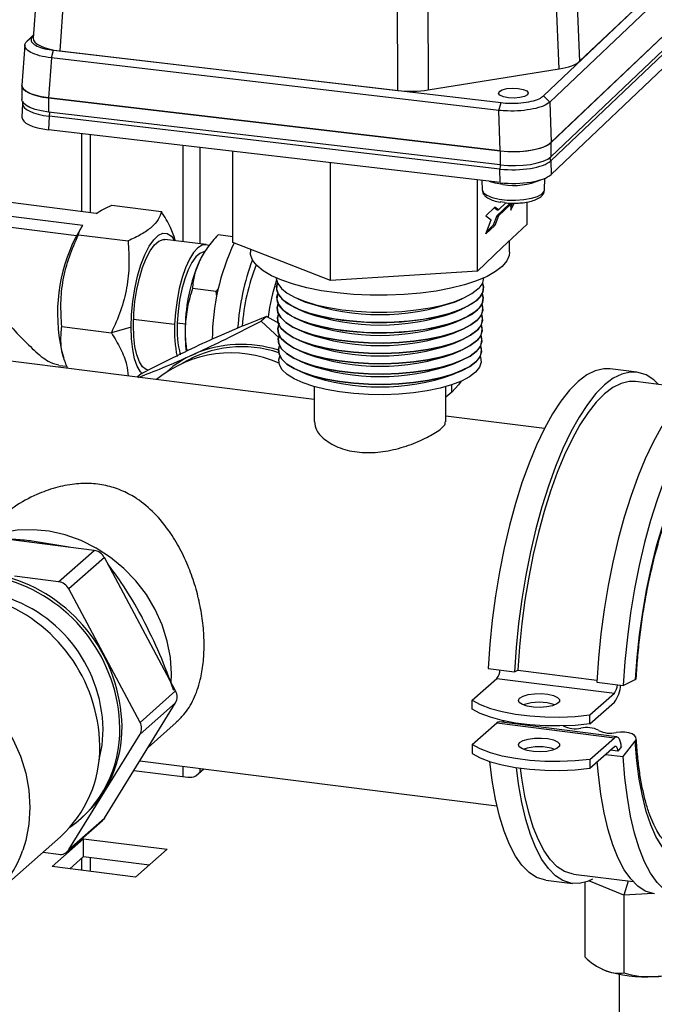
# Model space of a CAD drawing. Units: millimetres. Extents: x 4 to 416, y 4 to 293.
# Drawn here: x 334 to 351, y 141 to 167 of the extents above; entities that cross this region are included whole.
import ezdxf

# ---------------------------------------------------------------- set-up
doc = ezdxf.new("R2010")
doc.units = ezdxf.units.MM

msp = doc.modelspace()

# ---------------------------------------------------------------- linework, layer by layer
at = {"color": 7, "linetype": 'Continuous', "lineweight": 25}
for p, q in [((334.56, 173.415), (334.049, 166.123)), ((335.265, 173.061), (334.755, 165.783)), ((348.008, 165.306), (347.685, 172.599)), ((348.225, 172.8), (348.547, 165.507)), ((343.722, 164.734), (343.698, 172.075)), ((344.506, 172.09), (344.53, 164.749)), ((347.593, 164.592), (354.648, 171.294)), ((354.808, 171.124), (347.753, 164.422)), ((354.581, 171.239), (348.547, 165.507)), ((347.787, 163.35), (354.88, 170.088)), ((354.882, 170.089), (347.788, 163.351)), ((347.787, 162.976), (354.88, 169.714)), ((354.864, 169.595), (347.779, 162.866)), ((347.788, 162.505), (354.881, 169.242)), ((333.882, 166.044), (334.055, 166.209)), ((334.041, 166.177), (333.882, 166.044)), ((334.053, 166.189), (334.041, 166.177)), ((333.822, 165.938), (333.748, 164.878)), ((334.529, 165.595), (334.585, 165.8)), ((334.585, 165.8), (346.461, 164.411)), ((334.529, 165.595), (334.455, 164.537)), ((346.405, 164.206), (334.529, 165.595)), ((334.755, 165.783), (343.722, 164.734)), ((344.53, 164.749), (348.008, 165.306)), ((333.747, 164.869), (333.747, 164.495)), ((334.455, 164.537), (346.441, 163.135)), ((346.438, 163.134), (334.455, 164.536)), ((334.455, 164.536), (334.455, 164.162)), ((346.402, 164.689), (346.44, 164.725)), ((347.753, 164.422), (347.593, 164.592)), ((333.764, 164.388), (333.747, 164.029)), ((346.405, 164.206), (346.461, 164.411)), ((347.753, 164.422), (347.788, 163.351)), ((334.471, 164.049), (334.454, 163.691)), ((346.438, 162.76), (334.455, 164.162)), ((346.431, 162.65), (334.471, 164.049)), ((346.441, 163.135), (346.405, 164.206)), ((346.439, 162.289), (334.454, 163.691)), ((335.328, 163.588), (335.328, 161.523)), ((335.554, 163.562), (335.554, 161.494)), ((338.017, 163.274), (338.017, 160.723)), ((338.468, 163.221), (338.468, 160.666)), ((347.787, 163.35), (347.787, 162.976)), ((339.347, 160.702), (339.347, 163.118)), ((346.438, 163.134), (346.438, 162.76)), ((341.935, 159.698), (341.935, 162.816)), ((347.779, 162.866), (347.788, 162.505)), ((346.439, 162.289), (346.431, 162.65)), ((347.616, 162.095), (347.627, 162.406)), ((335.716, 161.474), (329.305, 162.281)), ((345.838, 159.943), (345.838, 162.359)), ((345.952, 162.346), (345.962, 162.095)), ((328.951, 161.97), (335.363, 161.162)), ((347.616, 162.09), (347.616, 162.095)), ((336.132, 161.689), (337.449, 161.523)), ((346.296, 161.635), (346.058, 161.408)), ((346.353, 161.572), (346.282, 161.622)), ((346.393, 161.567), (346.296, 161.635)), ((346.353, 161.412), (346.684, 161.726)), ((346.393, 161.567), (346.588, 161.752)), ((346.393, 161.408), (346.724, 161.722)), ((346.557, 161.763), (346.44, 161.781)), ((346.724, 161.722), (346.684, 161.726)), ((346.724, 161.65), (346.769, 161.745)), ((346.724, 161.562), (346.811, 161.744)), ((346.724, 161.722), (346.724, 161.562)), ((347.153, 161.192), (347.153, 161.777)), ((346.058, 161.408), (346.203, 161.307)), ((346.353, 161.412), (346.256, 161.161)), ((346.393, 161.408), (346.296, 161.156)), ((346.353, 161.572), (346.393, 161.567)), ((346.353, 161.412), (346.393, 161.408)), ((332.126, 161.271), (335.196, 160.885)), ((335.328, 161.109), (335.175, 160.848)), ((346.058, 160.93), (346.203, 161.307)), ((346.296, 161.156), (346.058, 160.93)), ((346.256, 161.161), (346.084, 160.997)), ((346.296, 161.156), (346.256, 161.161)), ((347.153, 161.192), (346.496, 160.567)), ((335.248, 160.909), (336.564, 160.743)), ((339.347, 160.856), (338.952, 160.905)), ((338.632, 160.645), (337.541, 160.783)), ((340.641, 160.2), (339.347, 160.702)), ((346.496, 160.567), (345.838, 159.943)), ((346.69, 160.448), (346.69, 160.752)), ((338.536, 160.358), (338.458, 160.212)), ((339.811, 160.522), (339.811, 160.448)), ((341.935, 159.698), (340.641, 160.2)), ((343.887, 159.82), (341.935, 159.698)), ((345.838, 159.943), (343.887, 159.82)), ((338.9, 159.402), (338.271, 159.481)), ((338.9, 159.402), (338.961, 159.476)), ((338.923, 159.271), (338.9, 159.402)), ((341.072, 159.212), (341.276, 159.124)), ((345.224, 159.124), (345.429, 159.212)), ((341.079, 158.937), (341.283, 158.849)), ((345.217, 158.849), (345.422, 158.937)), ((341.501, 156.538), (325.107, 158.603)), ((336.708, 158.67), (337.799, 158.533)), ((337.868, 158.576), (338.084, 158.548)), ((340.237, 158.737), (340.097, 158.614)), ((340.097, 158.614), (340.58, 158.165)), ((340.595, 158.547), (340.237, 158.737)), ((341.086, 158.662), (341.29, 158.574)), ((345.21, 158.574), (345.415, 158.662)), ((334.805, 158.476), (336.122, 158.31)), ((336.645, 158.453), (336.122, 158.31)), ((341.093, 158.387), (341.297, 158.299)), ((345.203, 158.299), (345.408, 158.387)), ((341.1, 158.112), (341.304, 158.024)), ((345.196, 158.024), (345.401, 158.112)), ((334.796, 157.841), (334.856, 157.633)), ((341.107, 157.837), (341.311, 157.749)), ((345.189, 157.749), (345.394, 157.837)), ((334.728, 157.445), (334.942, 157.419)), ((341.114, 157.562), (341.318, 157.474)), ((345.182, 157.474), (345.387, 157.562)), ((336.908, 157.22), (336.806, 157.129)), ((341.121, 157.287), (341.325, 157.199)), ((345.175, 157.199), (345.38, 157.287)), ((350.064, 157.265), (349.362, 157.353)), ((351.433, 156.84), (350.033, 157.017)), ((341.501, 156.882), (341.501, 155.952)), ((344.999, 155.948), (344.999, 156.882)), ((345.152, 156.735), (344.999, 156.6)), ((347.613, 155.768), (344.999, 156.097)), ((335.663, 152.539), (333.392, 152.826)), ((335.002, 152.623), (334.068, 152.778)), ((334.721, 151.708), (335.663, 152.539)), ((335.934, 152.348), (334.991, 151.517)), ((337.824, 148.81), (335.934, 152.348)), ((334.721, 151.708), (333.551, 151.855)), ((336.881, 147.979), (334.991, 151.517)), ((346.118, 149.409), (346.82, 149.32)), ((346.82, 149.32), (346.907, 149.363)), ((346.907, 149.363), (349.005, 149.099)), ((345.698, 148.567), (346.352, 149.143)), ((346.352, 149.143), (349.47, 148.751)), ((349.704, 148.957), (350.025, 149.113)), ((349.002, 149.045), (349.704, 148.957)), ((336.881, 147.979), (337.824, 148.81)), ((345.698, 148.331), (345.698, 148.567)), ((348.816, 148.174), (349.47, 148.751)), ((335.934, 145.434), (337.824, 148.496)), ((337.824, 148.496), (336.881, 147.665)), ((348.816, 147.938), (349.47, 148.515)), ((348.816, 147.938), (348.816, 148.174)), ((337.094, 147.315), (337.844, 147.976)), ((345.698, 147.388), (346.352, 147.965)), ((346.352, 147.965), (349.47, 147.572)), ((349.533, 147.597), (346.415, 147.99)), ((334.991, 144.603), (336.881, 147.665)), ((348.816, 146.995), (349.47, 147.572)), ((345.698, 147.388), (345.698, 147.152)), ((348.816, 146.76), (349.47, 147.336)), ((349.657, 147.339), (349.558, 147.212)), ((349.644, 147.339), (349.657, 147.339)), ((349.704, 147.071), (350.025, 147.48)), ((348.816, 146.995), (348.816, 146.76)), ((349.236, 147.13), (349.704, 147.071)), ((349.558, 147.212), (349.358, 147.237)), ((336.874, 146.958), (346.352, 145.764)), ((338.017, 146.814), (338.017, 146.543)), ((338.363, 146.559), (338.573, 146.744)), ((338.468, 146.757), (338.468, 146.652)), ((336.719, 146.706), (338.148, 146.526)), ((334.991, 144.603), (335.934, 145.434)), ((335.299, 145.414), (335.358, 145.466)), ((334.941, 144.544), (335.884, 145.375)), ((332.912, 143.31), (334.768, 144.947)), ((334.548, 144.153), (335.384, 144.891)), ((335.384, 144.891), (337.598, 144.612)), ((335.384, 144.419), (335.384, 144.891)), ((334.299, 144.533), (334.721, 144.48)), ((335.015, 144.094), (335.384, 144.419)), ((335.384, 144.419), (337.131, 144.199)), ((335.554, 144.398), (335.554, 144.026)), ((337.598, 144.612), (336.762, 143.874)), ((336.762, 143.874), (334.548, 144.153)), ((335.328, 144.369), (335.328, 144.055)), ((348.387, 143.953), (349.964, 143.755)), ((347.654, 143.794), (348.356, 143.705)), ((348.687, 143.734), (348.687, 141.757)), ((349.723, 143.395), (348.796, 143.773)), ((349.84, 143.77), (349.723, 143.395)), ((350.495, 143.437), (349.723, 143.395)), ((349.723, 143.395), (349.723, 141.335)), ((349.149, 141.43), (349.205, 141.406)), ((349.593, 141.296), (349.593, 135.908))]:
    msp.add_line(p, q, dxfattribs=at)
at = {"color": 7, "linetype": 'Continuous', "lineweight": 25, "flags": 128}
for points in [[(334.455, 164.536), (334.267, 164.565), (334.099, 164.606), (333.959, 164.657), (333.851, 164.716), (333.78, 164.781), (333.748, 164.849), (333.749, 164.891)], [(346.658, 164.541), (346.526, 164.567), (346.434, 164.608), (346.396, 164.657), (346.417, 164.708), (346.496, 164.752), (346.618, 164.783), (346.767, 164.795), (346.919, 164.788), (347.051, 164.762), (347.143, 164.721), (347.182, 164.672), (347.16, 164.621), (347.082, 164.577), (346.959, 164.546), (346.81, 164.533), (346.658, 164.541)], [(334.455, 164.162), (334.267, 164.191), (334.099, 164.232), (333.959, 164.283), (333.851, 164.342), (333.78, 164.407), (333.748, 164.475), (333.747, 164.495)], [(346.438, 163.134), (346.64, 163.118), (346.847, 163.115), (347.052, 163.125), (347.247, 163.149), (347.424, 163.185), (347.577, 163.232), (347.7, 163.288), (347.787, 163.35)], [(346.438, 162.76), (346.64, 162.744), (346.847, 162.741), (347.052, 162.751), (347.247, 162.775), (347.424, 162.811), (347.577, 162.858), (347.7, 162.913), (347.787, 162.976)], [(346.51, 162.241), (346.306, 162.276), (346.153, 162.322)], [(345.962, 162.095), (345.993, 162.023), (346.084, 161.955), (346.226, 161.897), (346.411, 161.854), (346.624, 161.829), (346.849, 161.824), (347.069, 161.839), (347.269, 161.874), (347.433, 161.926), (347.549, 161.99), (347.609, 162.062), (347.616, 162.09)], [(336.645, 158.453), (336.656, 158.789), (336.689, 159.135), (336.743, 159.477), (336.816, 159.806), (336.906, 160.109), (337.01, 160.378), (337.124, 160.603), (337.244, 160.776), (337.367, 160.893), (337.489, 160.949), (337.605, 160.942), (337.712, 160.873), (337.802, 160.75)], [(336.705, 158.506), (336.716, 158.818), (336.747, 159.137), (336.798, 159.454), (336.866, 159.757), (336.95, 160.036), (337.047, 160.281), (337.154, 160.485), (337.266, 160.64), (337.379, 160.74), (337.491, 160.783), (337.541, 160.783)], [(338.704, 160.622), (338.64, 160.644), (338.531, 160.633), (338.418, 160.563), (338.304, 160.436), (338.194, 160.258), (338.092, 160.034), (338.001, 159.772), (337.923, 159.48), (337.863, 159.17), (337.821, 158.85), (337.799, 158.533)], [(338.608, 160.451), (338.573, 160.452), (338.468, 160.415), (338.36, 160.32), (338.255, 160.171), (338.156, 159.974), (338.066, 159.736), (337.99, 159.467), (337.931, 159.176), (337.889, 158.875), (337.868, 158.576)], [(346.69, 160.448), (346.68, 160.361), (346.617, 160.213), (346.496, 160.068), (346.319, 159.93), (346.09, 159.801), (345.813, 159.683), (345.492, 159.578), (345.132, 159.488), (344.74, 159.415), (344.323, 159.359), (343.887, 159.321), (343.44, 159.303), (342.99, 159.305), (342.545, 159.326), (342.111, 159.366), (341.698, 159.425), (341.31, 159.501), (340.956, 159.594), (340.641, 159.701), (340.371, 159.821), (340.15, 159.952), (339.982, 160.091), (339.87, 160.236), (339.816, 160.385), (339.811, 160.448)], [(340.495, 159.765), (340.496, 159.749), (340.536, 159.615), (340.635, 159.485), (340.789, 159.362), (340.995, 159.246), (341.25, 159.143), (341.547, 159.052), (341.881, 158.977), (342.244, 158.919), (342.628, 158.88), (343.025, 158.859), (343.427, 158.858), (343.826, 158.876), (344.212, 158.914), (344.578, 158.97), (344.915, 159.043), (345.217, 159.131), (345.477, 159.233), (345.69, 159.347), (345.85, 159.47)], [(340.531, 159.626), (340.523, 159.606), (340.505, 159.472), (340.545, 159.339), (340.643, 159.21), (340.797, 159.086), (341.003, 158.971), (341.256, 158.868), (341.553, 158.778), (341.885, 158.703), (342.247, 158.645), (342.63, 158.606), (343.026, 158.585), (343.427, 158.584), (343.824, 158.602), (344.209, 158.64), (344.574, 158.695), (344.91, 158.768), (345.211, 158.856), (345.47, 158.958), (345.682, 159.072), (345.842, 159.195)], [(345.97, 159.626), (345.996, 159.523), (345.978, 159.39), (345.902, 159.258), (345.769, 159.132), (345.582, 159.014), (345.346, 158.906), (345.065, 158.811), (344.746, 158.73), (344.394, 158.665), (344.019, 158.619), (343.627, 158.591), (343.226, 158.582), (342.827, 158.593), (342.436, 158.623), (342.063, 158.672), (341.715, 158.739), (341.4, 158.821), (341.124, 158.918), (340.893, 159.028), (340.713, 159.147), (340.587, 159.274), (340.518, 159.406), (340.506, 159.539), (340.531, 159.626)], [(340.54, 159.35), (340.532, 159.329), (340.513, 159.196), (340.554, 159.063), (340.651, 158.934), (340.805, 158.811), (341.01, 158.696), (341.263, 158.593), (341.558, 158.503), (341.89, 158.429), (342.25, 158.371), (342.632, 158.332), (343.027, 158.311), (343.426, 158.31), (343.822, 158.328), (344.206, 158.366), (344.569, 158.421), (344.905, 158.494), (345.205, 158.582), (345.463, 158.683), (345.674, 158.797), (345.834, 158.919)], [(345.961, 159.35), (345.987, 159.246), (345.969, 159.113), (345.893, 158.983), (345.761, 158.857), (345.575, 158.739), (345.339, 158.631), (345.06, 158.536), (344.741, 158.456), (344.391, 158.391), (344.016, 158.345), (343.625, 158.317), (343.226, 158.308), (342.828, 158.319), (342.439, 158.349), (342.067, 158.398), (341.72, 158.464), (341.406, 158.547), (341.131, 158.643), (340.901, 158.752), (340.721, 158.871), (340.595, 158.998), (340.526, 159.129), (340.515, 159.262), (340.54, 159.35)], [(345.952, 159.073), (345.962, 159.045), (345.977, 158.91), (345.931, 158.774), (345.825, 158.643), (345.662, 158.519), (345.445, 158.403), (345.178, 158.301), (344.869, 158.212), (344.523, 158.14), (344.149, 158.085), (343.755, 158.05), (343.35, 158.035), (342.942, 158.04), (342.542, 158.066), (342.157, 158.111), (341.796, 158.174), (341.468, 158.255), (341.18, 158.352), (340.938, 158.461), (340.748, 158.581), (340.614, 158.71), (340.538, 158.843), (340.523, 158.979), (340.549, 159.073)], [(340.549, 159.073), (340.523, 158.979), (340.538, 158.843), (340.614, 158.71), (340.748, 158.581), (340.938, 158.461), (341.18, 158.351), (341.468, 158.255), (341.796, 158.174), (342.157, 158.111), (342.542, 158.066), (342.942, 158.04), (343.35, 158.035), (343.755, 158.05), (344.149, 158.085), (344.523, 158.14), (344.869, 158.212), (345.178, 158.3), (345.445, 158.403), (345.662, 158.518), (345.825, 158.643)], [(345.943, 158.796), (345.954, 158.768), (345.969, 158.633), (345.923, 158.498), (345.817, 158.367), (345.654, 158.243), (345.438, 158.129), (345.172, 158.026), (344.864, 157.938), (344.519, 157.866), (344.146, 157.811), (343.754, 157.777), (343.35, 157.761), (342.943, 157.767), (342.544, 157.792), (342.16, 157.837), (341.801, 157.9), (341.474, 157.981), (341.187, 158.077), (340.946, 158.186), (340.756, 158.306), (340.622, 158.434), (340.547, 158.567), (340.532, 158.702), (340.558, 158.796)], [(340.558, 158.796), (340.532, 158.702), (340.547, 158.567), (340.622, 158.434), (340.756, 158.306), (340.946, 158.186), (341.187, 158.077), (341.474, 157.981), (341.801, 157.9), (342.16, 157.837), (342.544, 157.792), (342.943, 157.767), (343.35, 157.761), (343.754, 157.776), (344.146, 157.811), (344.519, 157.865), (344.864, 157.937), (345.172, 158.026), (345.438, 158.128), (345.654, 158.243), (345.817, 158.367)], [(337.104, 157.318), (337.047, 157.334), (336.95, 157.408), (336.866, 157.539), (336.798, 157.721), (336.747, 157.948), (336.716, 158.213), (336.705, 158.506)], [(345.934, 158.52), (345.945, 158.491), (345.96, 158.356), (345.914, 158.222), (345.809, 158.092), (345.646, 157.968), (345.43, 157.854), (345.166, 157.751), (344.858, 157.663), (344.515, 157.591), (344.144, 157.538), (343.752, 157.503), (343.349, 157.488), (342.944, 157.493), (342.546, 157.518), (342.164, 157.563), (341.806, 157.626), (341.48, 157.706), (341.194, 157.802), (340.953, 157.911), (340.764, 158.03), (340.631, 158.158), (340.556, 158.29), (340.541, 158.425), (340.566, 158.52)], [(340.567, 158.519), (340.541, 158.425), (340.556, 158.29), (340.631, 158.158), (340.764, 158.03), (340.953, 157.911), (341.194, 157.802), (341.48, 157.706), (341.806, 157.626), (342.164, 157.563), (342.546, 157.518), (342.944, 157.493), (343.349, 157.488), (343.752, 157.503), (344.144, 157.537), (344.515, 157.591), (344.858, 157.663), (345.166, 157.751), (345.43, 157.853), (345.646, 157.968), (345.809, 158.092)], [(336.944, 157.218), (336.893, 157.274), (336.807, 157.422), (336.738, 157.621), (336.687, 157.864), (336.655, 158.144), (336.645, 158.453)], [(345.925, 158.243), (345.936, 158.214), (345.951, 158.08), (345.905, 157.946), (345.8, 157.816), (345.639, 157.692), (345.423, 157.579), (345.16, 157.477), (344.853, 157.389), (344.511, 157.317), (344.141, 157.264), (343.75, 157.229), (343.349, 157.214), (342.945, 157.219), (342.549, 157.244), (342.167, 157.289), (341.81, 157.352), (341.486, 157.432), (341.2, 157.527), (340.961, 157.636), (340.772, 157.755), (340.639, 157.882), (340.564, 158.014), (340.55, 158.149), (340.575, 158.243)], [(340.575, 158.243), (340.55, 158.148), (340.564, 158.014), (340.639, 157.882), (340.772, 157.755), (340.961, 157.635), (341.2, 157.527), (341.486, 157.432), (341.81, 157.352), (342.167, 157.289), (342.549, 157.244), (342.945, 157.219), (343.349, 157.214), (343.75, 157.229), (344.141, 157.263), (344.511, 157.317), (344.853, 157.389), (345.16, 157.476), (345.423, 157.578), (345.639, 157.692), (345.8, 157.816)], [(345.916, 157.966), (345.927, 157.937), (345.942, 157.803), (345.897, 157.67), (345.792, 157.54), (345.631, 157.417), (345.416, 157.304), (345.153, 157.202), (344.848, 157.114), (344.507, 157.043), (344.138, 156.99), (343.749, 156.955), (343.349, 156.94), (342.946, 156.945), (342.551, 156.97), (342.171, 157.015), (341.815, 157.078), (341.491, 157.157), (341.207, 157.252), (340.968, 157.36), (340.78, 157.479), (340.648, 157.606), (340.573, 157.738), (340.559, 157.872), (340.584, 157.966)], [(340.584, 157.966), (340.559, 157.872), (340.573, 157.738), (340.648, 157.606), (340.78, 157.479), (340.968, 157.36), (341.207, 157.252), (341.491, 157.157), (341.815, 157.077), (342.171, 157.015), (342.551, 156.97), (342.946, 156.945), (343.349, 156.94), (343.749, 156.955), (344.138, 156.99), (344.507, 157.043), (344.848, 157.114), (345.153, 157.202), (345.416, 157.303), (345.631, 157.417), (345.792, 157.54)], [(345.907, 157.689), (345.919, 157.66), (345.933, 157.526), (345.888, 157.394), (345.784, 157.264), (345.623, 157.142), (345.409, 157.029), (345.147, 156.927), (344.843, 156.84), (344.503, 156.769), (344.135, 156.716), (343.747, 156.681), (343.348, 156.666), (342.947, 156.671), (342.553, 156.696), (342.174, 156.741), (341.82, 156.803), (341.497, 156.883), (341.214, 156.977), (340.976, 157.085), (340.788, 157.204), (340.656, 157.33), (340.582, 157.461), (340.567, 157.595), (340.593, 157.689)], [(349.362, 157.353), (349.187, 157.355), (348.964, 157.302), (348.737, 157.189), (348.508, 157.016), (348.279, 156.785), (348.052, 156.498), (347.829, 156.158), (347.613, 155.767), (347.404, 155.33), (347.205, 154.85), (347.018, 154.331), (346.845, 153.779), (346.686, 153.198), (346.544, 152.593), (346.419, 151.969), (346.314, 151.334), (346.228, 150.691), (346.162, 150.048), (346.118, 149.409)], [(350.638, 156.941), (350.513, 157.06), (350.314, 157.189), (350.105, 157.259), (349.888, 157.267), (349.666, 157.214), (349.439, 157.101), (349.21, 156.928), (348.981, 156.697), (348.754, 156.41), (348.531, 156.07), (348.314, 155.679), (348.106, 155.242), (347.907, 154.762), (347.72, 154.243), (347.546, 153.691), (347.388, 153.109), (347.246, 152.504), (347.121, 151.881), (347.015, 151.245), (346.929, 150.603), (346.864, 149.959), (346.82, 149.32)], [(345.405, 157.027), (345.334, 156.925), (345.152, 156.735)], [(350.033, 157.017), (349.864, 157.019), (349.649, 156.968), (349.43, 156.859), (349.21, 156.692), (348.989, 156.469), (348.77, 156.193), (348.556, 155.865), (348.347, 155.489), (348.146, 155.068), (347.955, 154.605), (347.774, 154.106), (347.607, 153.573), (347.454, 153.013), (347.317, 152.43), (347.197, 151.83), (347.096, 151.218), (347.013, 150.598), (346.95, 149.978), (346.907, 149.363)], [(351.449, 156.701), (351.392, 156.653), (351.163, 156.422), (350.936, 156.135), (350.714, 155.795), (350.497, 155.404), (350.288, 154.967), (350.089, 154.487), (349.902, 153.968), (349.729, 153.416), (349.57, 152.834), (349.428, 152.229), (349.304, 151.606), (349.198, 150.97), (349.112, 150.328), (349.047, 149.684), (349.002, 149.045)], [(351.506, 155.852), (351.415, 155.706), (351.198, 155.316), (350.99, 154.878), (350.791, 154.398), (350.604, 153.88), (350.43, 153.327), (350.272, 152.746), (350.13, 152.141), (350.005, 151.518), (349.9, 150.882), (349.814, 150.239), (349.748, 149.596), (349.704, 148.957)], [(351.908, 155.514), (351.881, 155.484), (351.671, 155.212), (351.465, 154.888), (351.266, 154.515), (351.075, 154.096), (350.895, 153.636), (350.727, 153.14), (350.573, 152.612), (350.435, 152.059), (350.315, 151.486), (350.212, 150.899), (350.129, 150.303), (350.066, 149.706), (350.025, 149.113)], [(337.707, 149.03), (337.714, 149.261), (337.687, 149.696), (337.605, 150.132), (337.469, 150.56), (337.283, 150.973), (337.049, 151.365), (336.77, 151.73), (336.452, 152.061), (336.1, 152.353), (335.719, 152.601), (335.316, 152.802), (334.897, 152.951), (334.47, 153.046), (334.041, 153.086), (333.617, 153.071), (333.321, 153.025)], [(329.26, 149.736), (329.281, 149.74), (329.715, 149.798), (330.161, 149.799), (330.609, 149.742), (331.055, 149.629), (331.489, 149.462), (331.907, 149.243), (332.3, 148.976), (332.663, 148.664), (332.99, 148.313), (333.277, 147.928), (333.517, 147.516), (333.708, 147.083), (333.847, 146.635), (333.931, 146.18), (333.959, 145.725), (333.931, 145.277), (333.847, 144.843), (333.77, 144.593)], [(350.025, 149.113), (350.05, 149.134), (350.051, 149.14)], [(345.698, 148.567), (345.912, 148.452), (346.18, 148.35), (346.493, 148.265), (346.844, 148.197), (347.223, 148.149), (347.62, 148.123), (348.026, 148.118), (348.428, 148.135), (348.816, 148.174)], [(346.956, 148.624), (347.047, 148.676), (347.184, 148.715), (347.352, 148.738), (347.533, 148.741), (347.707, 148.724), (347.856, 148.69), (347.962, 148.641), (348.016, 148.583), (348.01, 148.523), (347.946, 148.467), (347.831, 148.42), (347.676, 148.389), (347.499, 148.376), (347.32, 148.383), (347.156, 148.409), (347.027, 148.451), (346.945, 148.505), (346.921, 148.564), (346.956, 148.624)], [(348.816, 147.938), (348.428, 147.899), (348.026, 147.882), (347.62, 147.887), (347.223, 147.914), (346.844, 147.961), (346.493, 148.029), (346.18, 148.115), (345.912, 148.216), (345.698, 148.331)], [(335.795, 146.982), (335.874, 147.377), (335.902, 147.797)], [(346.556, 148.015), (346.493, 147.981), (346.492, 147.98)], [(346.956, 147.445), (347.047, 147.497), (347.184, 147.537), (347.352, 147.559), (347.533, 147.562), (347.707, 147.546), (347.856, 147.511), (347.962, 147.463), (348.016, 147.405), (348.01, 147.345), (347.946, 147.288), (347.831, 147.242), (347.676, 147.21), (347.499, 147.197), (347.32, 147.204), (347.156, 147.23), (347.027, 147.272), (346.945, 147.326), (346.921, 147.386), (346.956, 147.445)], [(349.47, 147.572), (349.501, 147.592), (349.532, 147.597), (349.56, 147.586), (349.586, 147.559), (349.607, 147.519), (349.625, 147.465), (349.638, 147.399), (349.645, 147.324)], [(350.025, 147.48), (350.05, 147.533), (350.043, 147.586), (350.005, 147.634), (349.939, 147.674), (349.85, 147.703), (349.745, 147.719), (349.631, 147.721), (349.518, 147.708)], [(348.816, 146.995), (348.428, 146.957), (348.026, 146.939), (347.62, 146.944), (347.223, 146.971), (346.844, 147.019), (346.493, 147.086), (346.18, 147.172), (345.912, 147.273), (345.698, 147.388)], [(349.47, 147.336), (349.486, 147.347), (349.501, 147.349), (349.515, 147.343), (349.528, 147.33), (349.539, 147.31), (349.548, 147.283), (349.554, 147.25), (349.558, 147.212)], [(352.488, 144.991), (352.306, 144.76), (352.094, 144.544), (351.881, 144.385), (351.671, 144.286), (351.465, 144.247), (351.266, 144.269), (351.075, 144.351), (350.895, 144.493), (350.727, 144.693), (350.573, 144.95), (350.435, 145.259), (350.315, 145.619), (350.212, 146.026), (350.129, 146.475), (350.066, 146.961), (350.025, 147.48)], [(345.698, 147.152), (345.912, 147.038), (346.18, 146.936), (346.493, 146.85), (346.844, 146.783), (347.223, 146.735), (347.62, 146.708), (348.026, 146.704), (348.428, 146.721), (348.816, 146.76)], [(352.989, 144.927), (352.773, 144.537), (352.55, 144.197), (352.323, 143.91), (352.094, 143.679), (351.865, 143.506), (351.638, 143.393), (351.415, 143.34), (351.198, 143.348), (350.99, 143.418), (350.791, 143.547), (350.604, 143.736), (350.43, 143.983), (350.272, 144.284), (350.13, 144.638), (350.005, 145.042), (349.9, 145.491), (349.814, 145.982), (349.748, 146.51), (349.704, 147.071)], [(347.654, 143.794), (347.613, 143.8), (347.404, 143.869), (347.205, 143.999), (347.018, 144.188), (346.845, 144.434), (346.686, 144.736), (346.544, 145.09), (346.419, 145.494), (346.314, 145.943), (346.228, 146.434), (346.165, 146.941)], [(348.893, 143.819), (348.754, 143.756), (348.531, 143.704), (348.314, 143.712), (348.106, 143.781), (347.907, 143.911), (347.72, 144.1), (347.546, 144.346), (347.388, 144.648), (347.246, 145.002), (347.121, 145.405), (347.015, 145.855), (346.929, 146.346), (346.874, 146.778)], [(348.387, 143.953), (348.347, 143.96), (348.146, 144.026), (347.955, 144.151), (347.774, 144.333), (347.607, 144.57), (347.454, 144.861), (347.317, 145.202), (347.197, 145.591), (347.096, 146.024), (347.013, 146.497), (346.977, 146.763)], [(350.538, 143.43), (350.497, 143.437), (350.288, 143.506), (350.089, 143.636), (349.902, 143.825), (349.729, 144.071), (349.57, 144.373), (349.428, 144.727), (349.304, 145.13), (349.198, 145.58), (349.112, 146.071), (349.047, 146.599), (349.017, 146.937)], [(335.934, 145.434), (335.911, 145.403), (335.884, 145.375)]]:
    msp.add_lwpolyline(points, dxfattribs=at)
at = {"color": 7, "linetype": 'Continuous', "lineweight": 25}
for centre, radius, start, end in [((334.846, 164.045), 0.375, 162.5094, 179.4702), ((347.645, 162.859), 0.135, 2.6385, 39.3306), ((346.806, 162.646), 0.375, 162.5058, 179.4704), ((346.81, 163.955), 1.74, 260.0607, 293.9916), ((339.219, 158.811), 4.528, 153.2697, 192.3688), ((344.783, 158.114), 5.985, 154.5126, 179.7785), ((342.741, 158.372), 4.662, 156.7434, 178.7344), ((345.809, 158.005), 6.351, 159.3573, 176.1465), ((344.83, 158.138), 5.247, 157.9549, 176.2377), ((345.753, 158.026), 5.514, 162.2391, 172.6894), ((345.624, 159.494), 0.37, 306.0401, 21.0065), ((345.592, 159.795), 0.414, 308.5155, 355.8599), ((345.617, 159.217), 0.369, 306.0386, 21.0866), ((343.25, 164.771), 5.982, 250.7325, 289.2675), ((345.61, 158.94), 0.367, 305.9625, 21.2418), ((343.25, 164.464), 5.95, 250.6938, 289.3062), ((345.602, 158.663), 0.366, 305.9612, 21.3229), ((341.022, 158.347), 3.227, 176.7012, 191.895), ((340.522, 158.401), 2.659, 176.2426, 194.7374), ((343.25, 164.169), 5.929, 250.6938, 289.3062), ((345.595, 158.386), 0.364, 305.9599, 21.4044), ((342.012, 158.3), 3.935, 177.4533, 187.1797), ((343.25, 163.875), 5.908, 250.6938, 289.3062), ((345.587, 158.11), 0.363, 305.9586, 21.4866), ((339.572, 154.808), 3.193, 72.0428, 113.5501), ((343.25, 163.58), 5.886, 250.6938, 289.3062), ((345.579, 157.833), 0.362, 305.9573, 21.5693), ((339.293, 154.662), 3.112, 65.7292, 129.4379), ((339.449, 155.199), 2.786, 114.4433, 131.8004), ((339.586, 154.842), 3.095, 71.6242, 120.6261), ((343.25, 163.285), 5.865, 250.6938, 289.3062), ((343.25, 162.99), 5.844, 250.6938, 289.3062), ((343.25, 162.695), 5.823, 250.6938, 289.3062), ((342.859, 156.899), 2.3, 355.9141, 0.7941), ((335.611, 152.179), 0.364, 27.6626, 81.7479), ((332.151, 147.741), 4.196, 1.205, 72.3753), ((332.209, 147.793), 4.196, 1.205, 72.3753), ((334.668, 151.348), 0.364, 27.6626, 81.7479), ((332.132, 147.721), 3.77, 1.1433, 76.7904), ((331.618, 147.273), 4.198, 1.2199, 70.8695), ((346.007, 149.398), 0.428, 323.578, 356.1158), ((349.125, 149.005), 0.428, 323.578, 356.1158), ((348.781, 149.024), 0.857, 323.578, 356.1158), ((337.549, 148.653), 0.316, 330.195, 29.805), ((347.471, 147.226), 1.286, 70.8824, 109.1176), ((333.208, 147.759), 3.138, 305.2578, 1.2906), ((333.213, 147.83), 3.192, 312.2118, 0.9239), ((336.607, 147.822), 0.316, 330.195, 29.805), ((346.408, 147.914), 0.0755, 85.1051, 137.9813), ((348.429, 148.499), 0.691, 242.863, 282.7755), ((348.735, 147.152), 0.691, 62.863, 102.7755), ((349.365, 148.381), 0.691, 242.863, 282.7755), ((332.624, 147.311), 3.192, 312.2118, 0.9239), ((347.471, 146.047), 1.286, 70.8824, 109.1176), ((338.209, 146.849), 0.328, 259.2261, 297.8883), ((330.911, 145.578), 3.024, 281.7075, 340.9753), ((334.761, 144.748), 0.272, 261.3836, 327.6354), ((349.862, 142.935), 1.664, 225.0759, 246.7446), ((350.301, 143.905), 2.73, 244.9447, 245.045), ((349.593, 142.31), 0.983, 246.7336, 277.5681), ((350.271, 144.531), 3.301, 251.1486, 274.4899), ((350.398, 143.579), 2.344, 253.2636, 273.2348), ((350.503, 143.694), 2.455, 270.6301, 292.7602), ((350.392, 143.71), 2.474, 273.1861, 292.4455)]:
    msp.add_arc(centre, radius, start, end, dxfattribs=at)
for centre, major_axis, ratio, start_param, end_param in [((335.109, 166.116), (1.061, 0.001), 0.332762, 3.118016, 4.372208), ((347.548, 165.624), (1.059, -0.001), 0.333274, 5.161876, 5.946139), ((334.808, 164.87), (1.061, 0.001), 0.332762, 3.118016, 4.372208), ((344.072, 165.068), (1.058, 0), 0.333866, 4.375591, 5.159854), ((334.823, 164.377), (1.059, -0.006), 0.330719, 3.125837, 4.375719), ((334.823, 164.377), (1.059, -0.006), 0.330719, 3.033464, 3.125837), ((334.806, 164.023), (1.059, 0), 0.33308, 3.125867, 4.37371), ((346.789, 163.469), (1.059, -0.001), 0.333903, 4.377621, 5.945678), ((346.781, 162.979), (1.059, 0.003), 0.328496, 4.375081, 5.94466), ((346.789, 162.622), (1.059, 0), 0.333587, 4.376116, 5.945695)]:
    msp.add_ellipse(centre, major_axis=major_axis, ratio=ratio, start_param=start_param, end_param=end_param, dxfattribs=at)
for points, knots in [([(334.041, 166.177), (334.021, 166.151), (333.975, 166.094), (334.007, 165.999), (334.134, 165.908), (334.336, 165.837), (334.505, 165.812), (334.585, 165.8)], [0, 0, 0, 0, 0.173265, 0.382792, 0.600853, 0.812142, 1, 1, 1, 1]), ([(334.529, 165.595), (334.42, 165.613), (334.203, 165.648), (333.965, 165.742), (333.828, 165.852), (333.808, 165.958), (333.861, 166.02), (333.882, 166.044)], [0, 0, 0, 0, 0.215268, 0.430428, 0.644914, 0.859658, 1, 1, 1, 1]), ([(346.461, 164.411), (346.539, 164.404), (346.712, 164.389), (346.996, 164.399), (347.267, 164.441), (347.48, 164.509), (347.557, 164.565), (347.593, 164.592)], [0, 0, 0, 0, 0.173265, 0.382792, 0.600853, 0.812142, 1, 1, 1, 1]), ([(333.777, 164.441), (333.773, 164.432), (333.764, 164.416), (333.767, 164.398), (333.768, 164.389)], [0, 0, 0, 0, 0.538207, 1, 1, 1, 1]), ([(347.753, 164.422), (347.702, 164.386), (347.601, 164.315), (347.324, 164.238), (346.991, 164.191), (346.669, 164.184), (346.48, 164.2), (346.405, 164.206)], [0, 0, 0, 0, 0.215268, 0.430428, 0.644914, 0.859658, 1, 1, 1, 1]), ([(345.967, 162.091), (345.97, 162.064), (345.975, 162.005), (346.037, 161.932), (346.126, 161.866), (346.26, 161.812), (346.377, 161.78), (346.446, 161.771), (346.449, 161.77)], [0, 0, 0, 0, 0.133996, 0.305382, 0.498821, 0.739644, 0.990087, 1, 1, 1, 1]), ([(346.997, 161.754), (347.013, 161.755), (347.097, 161.761), (347.235, 161.789), (347.397, 161.839), (347.512, 161.905), (347.592, 161.986), (347.607, 162.052), (347.614, 162.083)], [0, 0, 0, 0, 0.051846, 0.259809, 0.472036, 0.694804, 0.858473, 1, 1, 1, 1]), ([(335.716, 161.474), (335.779, 161.511), (335.906, 161.585), (336.057, 161.654), (336.132, 161.689)], [0, 0, 0, 0, 0.499894, 1, 1, 1, 1]), ([(346.562, 161.755), (346.589, 161.752), (346.682, 161.743), (346.832, 161.739), (346.947, 161.75), (346.997, 161.754)], [0, 0, 0, 0, 0.195078, 0.655034, 1, 1, 1, 1]), ([(337.449, 161.523), (337.426, 161.453), (337.38, 161.312), (337.203, 161.108), (336.931, 160.916), (336.686, 160.801), (336.564, 160.743)], [0, 0, 0, 0, 0.250014, 0.500035, 0.750017, 1, 1, 1, 1]), ([(337.823, 160.747), (337.784, 160.864), (337.697, 161.122), (337.537, 161.381), (337.449, 161.523)], [0, 0, 0, 0, 0.452932, 1, 1, 1, 1]), ([(335.248, 160.909), (335.259, 160.951), (335.283, 161.036), (335.336, 161.12), (335.363, 161.162)], [0, 0, 0, 0, 0.500106, 1, 1, 1, 1]), ([(334.805, 158.476), (334.792, 158.682), (334.765, 159.093), (334.829, 159.718), (334.99, 160.33), (335.162, 160.716), (335.248, 160.909)], [0, 0, 0, 0, 0.250182, 0.500321, 0.750185, 1, 1, 1, 1]), ([(336.564, 160.743), (336.578, 160.537), (336.605, 160.126), (336.54, 159.501), (336.38, 158.889), (336.208, 158.503), (336.122, 158.31)], [0, 0, 0, 0, 0.250174, 0.500313, 0.750178, 1, 1, 1, 1]), ([(338.458, 160.212), (338.408, 160.091), (338.309, 159.847), (338.283, 159.603), (338.271, 159.481)], [0, 0, 0, 0, 0.500367, 1, 1, 1, 1]), ([(331.812, 159.413), (331.843, 159.452), (331.89, 159.51), (331.977, 159.56), (332.071, 159.59), (332.197, 159.586), (332.384, 159.516), (332.591, 159.367), (332.891, 159.084), (333.247, 158.698), (333.669, 158.24), (334.074, 157.833), (334.439, 157.528), (334.636, 157.478), (334.729, 157.455)], [0, 0, 0, 0, 0.03628, 0.054469, 0.072691, 0.108851, 0.145179, 0.217759, 0.290435, 0.435886, 0.581255, 0.726268, 0.871119, 1, 1, 1, 1]), ([(338.271, 159.481), (338.221, 159.318), (338.123, 158.993), (338.095, 158.647), (338.081, 158.475)], [0, 0, 0, 0, 0.499971, 1, 1, 1, 1]), ([(338.296, 157.735), (338.352, 157.761), (338.662, 157.903), (339.26, 158.189), (339.816, 158.471), (340.097, 158.614)], [0, 0, 0, 0, 0.097764, 0.543353, 1, 1, 1, 1]), ([(340.237, 158.737), (340.007, 158.649), (339.543, 158.47), (338.989, 158.224), (338.709, 158.099)], [0, 0, 0, 0, 0.493544, 1, 1, 1, 1]), ([(334.963, 157.362), (334.92, 157.466), (334.817, 157.712), (334.767, 158.089), (334.792, 158.347), (334.805, 158.476)], [0, 0, 0, 0, 0.268753, 0.634407, 1, 1, 1, 1]), ([(336.122, 158.31), (336.207, 158.168), (336.378, 157.885), (336.533, 157.495), (336.559, 157.259), (336.57, 157.159)], [0, 0, 0, 0, 0.366116, 0.732169, 1, 1, 1, 1]), ([(338.081, 158.475), (338.079, 158.3), (338.076, 158.082), (338.118, 157.866), (338.126, 157.823)], [0, 0, 0, 0, 0.803312, 1, 1, 1, 1]), ([(338.709, 158.099), (338.653, 158.073), (338.343, 157.931), (337.745, 157.645), (337.189, 157.363), (336.908, 157.22)], [0, 0, 0, 0, 0.097764, 0.543353, 1, 1, 1, 1]), ([(336.84, 157.125), (337.047, 157.205), (337.489, 157.376), (338.015, 157.61), (338.296, 157.735)], [0, 0, 0, 0, 0.466824, 1, 1, 1, 1]), ([(341.51, 155.952), (341.52, 155.875), (341.543, 155.708), (341.805, 155.436), (342.225, 155.216), (342.763, 155.114), (343.334, 155.143), (343.894, 155.274), (344.403, 155.474), (344.783, 155.69), (344.985, 155.856), (344.98, 155.923), (344.979, 155.948)], [0, 0, 0, 0, 0.091741, 0.198186, 0.307936, 0.413678, 0.51417, 0.616426, 0.724485, 0.833726, 0.937871, 1, 1, 1, 1]), ([(350.051, 149.14), (350.056, 149.234), (350.072, 149.505), (350.112, 149.961), (350.176, 150.503), (350.257, 151.042), (350.354, 151.573), (350.466, 152.089), (350.592, 152.587), (350.731, 153.061), (350.88, 153.506), (351.038, 153.917), (351.204, 154.292), (351.373, 154.624), (351.544, 154.912), (351.712, 155.15), (351.85, 155.316), (351.925, 155.383), (351.951, 155.406)], [0, 0, 0, 0, 0.035423, 0.102855, 0.170339, 0.237839, 0.305316, 0.372733, 0.440053, 0.507233, 0.57422, 0.640949, 0.707339, 0.773287, 0.838668, 0.903343, 0.967189, 1, 1, 1, 1]), ([(338.584, 150.027), (338.578, 150.197), (338.567, 150.538), (338.485, 151.063), (338.357, 151.58), (338.178, 152.091), (337.949, 152.584), (337.65, 153.077), (337.276, 153.534), (336.857, 153.886), (336.434, 154.119), (336.031, 154.258), (335.595, 154.322), (335.123, 154.309), (334.631, 154.211), (334.088, 154.012), (333.579, 153.739), (333.275, 153.482), (333.146, 153.373)], [0, 0, 0, 0, 0.060733, 0.121492, 0.181937, 0.242424, 0.308334, 0.37427, 0.452237, 0.5301, 0.583106, 0.636053, 0.689312, 0.742592, 0.802892, 0.863278, 0.942007, 1, 1, 1, 1]), ([(334.068, 152.778), (334.004, 152.786), (333.791, 152.813), (333.567, 152.827), (333.411, 152.838)], [0, 0, 0, 0, 0.300938, 1, 1, 1, 1]), ([(336.95, 150.738), (336.918, 150.797), (336.739, 151.128), (336.433, 151.628), (336.142, 152.021), (336.023, 152.182)], [0, 0, 0, 0, 0.114686, 0.637399, 1, 1, 1, 1]), ([(337.775, 148.819), (337.659, 149.141), (337.423, 149.793), (337.109, 150.42), (336.95, 150.738)], [0, 0, 0, 0, 0.493544, 1, 1, 1, 1]), ([(337.838, 147.982), (337.909, 148.046), (338.09, 148.211), (338.311, 148.579), (338.478, 149.045), (338.568, 149.537), (338.578, 149.864), (338.584, 150.027)], [0, 0, 0, 0, 0.15436, 0.396045, 0.637366, 0.818721, 1, 1, 1, 1]), ([(351.271, 144.789), (351.266, 144.786), (351.216, 144.751), (351.142, 144.726), (351.055, 144.708), (350.988, 144.716), (350.911, 144.747), (350.816, 144.816), (350.709, 144.933), (350.596, 145.103), (350.487, 145.321), (350.384, 145.585), (350.29, 145.895), (350.208, 146.249), (350.139, 146.643), (350.084, 147.076), (350.062, 147.392), (350.051, 147.554)], [0, 0, 0, 0, 0.008278, 0.076078, 0.14656, 0.226998, 0.300414, 0.367172, 0.438505, 0.506784, 0.57478, 0.643306, 0.712688, 0.782905, 0.853832, 0.925327, 1, 1, 1, 1])]:
    msp.add_open_spline(points, degree=3, knots=knots, dxfattribs=at)
msp.add_open_spline([(338.952, 160.905), (338.853, 160.794), (338.655, 160.571), (338.524, 160.332), (338.458, 160.212)], degree=3, dxfattribs=at)

doc.saveas('drawing.dxf')
